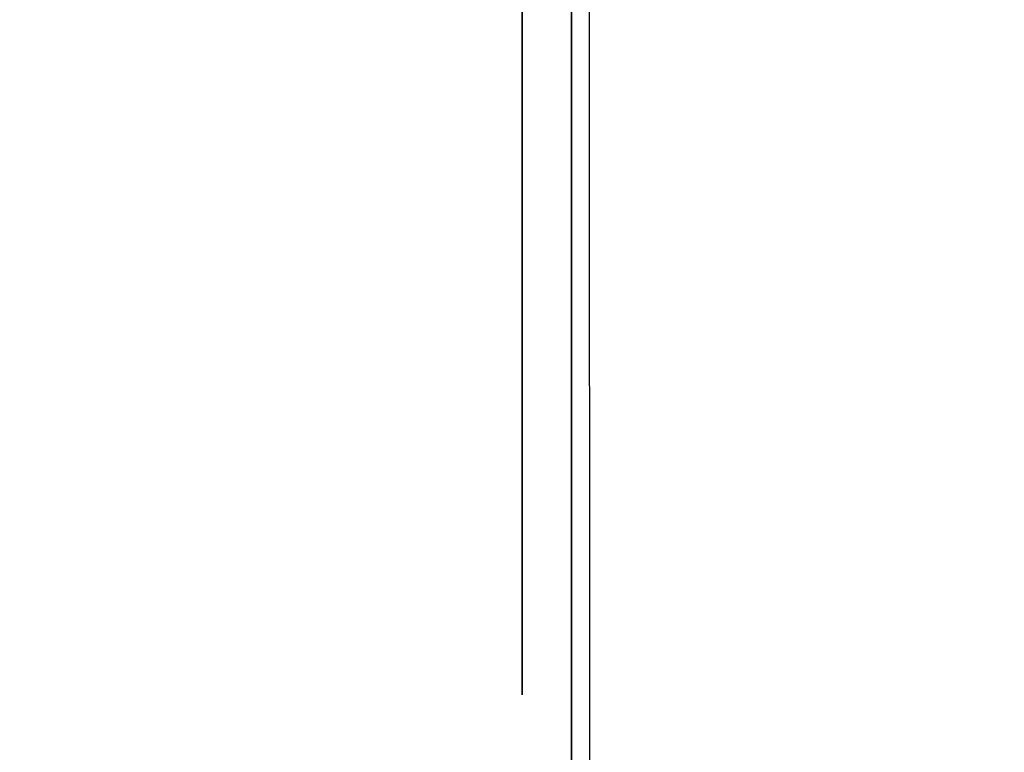
# Model space of a CAD drawing. Units: inches. Extents: x -0.2 to 27, y -30 to 0.
# Drawn here: x 8.6 to 8.8, y -24.3 to -24.1 of the extents above; entities that cross this region are included whole.
import ezdxf

# ---------------------------------------------------------------- set-up
doc = ezdxf.new("R2010")
doc.units = ezdxf.units.IN
doc.header["$MEASUREMENT"] = 0
for name, color, linetype in [('A-FURN-3-STORAGE-LOWER-WOOD-DIVIDERPANEL-SURFACE-VERTICAL', 255, 'Continuous'), ('A-FURN-3-STORAGE-LOWER-WOOD-SHELF-ABS-WRAP', 250, 'Continuous'), ('A-FURN-3-STORAGE-LOWER-WOOD-SHELF-CORE-EDGE-HORIZONTAL', 255, 'Continuous'), ('A-FURN-3-STORAGE-LOWER-WOOD-SHELF-CORE-SURFACE-HORIZONTAL', 255, 'Continuous'), ('A-FURN-3-STORAGE-LOWER-WOOD-SIDEPANEL-HOLE', 250, 'Continuous'), ('A-FURN-3-STORAGE-LOWER-WOOD-TOP-SURFACE-HORIZONTAL', 255, 'Continuous')]:
    doc.layers.add(name, color=color, linetype=linetype)

msp = doc.modelspace()

# ---------------------------------------------------------------- linework, layer by layer
at = {"layer": 'A-FURN-3-STORAGE-LOWER-WOOD-DIVIDERPANEL-SURFACE-VERTICAL'}
msp.add_3dface([(8.75, -0.875, 83.25), (8.75, -0.875, 4.4531), (8.75426, -28.0949, 4.4531), (8.75, -28.06255, 83.25)], dxfattribs=at)
at = {"layer": 'A-FURN-3-STORAGE-LOWER-WOOD-SHELF-ABS-WRAP'}
for points in [[(26.25, -0.875, 4.37497), (26.25, -28.18664, 4.37497), (0.75, -28.18664, 4.37497), (0.75, -0.875, 4.37497)], [(0.75, -0.875, 4.4531), (0.75, -28.18649, 4.4531), (26.25, -28.18649, 4.4531), (26.25, -0.875, 4.4531)], [(8.75, -0.875, 51.67177), (8.75, -27.60744, 51.67177), (0.75, -27.60744, 51.67177), (0.75, -0.875, 51.67177)], [(0.75, -0.875, 51.7499), (0.75, -27.60729, 51.7499), (8.75, -27.60729, 51.7499), (8.75, -0.875, 51.7499)], [(8.75, -0.875, 67.61677), (8.75, -27.60744, 67.61677), (0.75, -27.60744, 67.61677), (0.75, -0.875, 67.61677)], [(0.75, -0.875, 67.6949), (0.75, -27.60729, 67.6949), (8.75, -27.60729, 67.6949), (8.75, -0.875, 67.6949)]]:
    msp.add_3dface(points, dxfattribs=at)
at = {"layer": 'A-FURN-3-STORAGE-LOWER-WOOD-SHELF-ABS-WRAP', "invisible_edges": 1}
for points in [[(8.75, -27.60729, 51.7499), (8.75, -27.60744, 51.67177), (8.75, -0.875, 51.67177), (8.75, -0.875, 51.7499)], [(8.75, -27.60729, 67.6949), (8.75, -27.60744, 67.61677), (8.75, -0.875, 67.61677), (8.75, -0.875, 67.6949)]]:
    msp.add_3dface(points, dxfattribs=at)
at = {"layer": 'A-FURN-3-STORAGE-LOWER-WOOD-SHELF-CORE-EDGE-HORIZONTAL', "invisible_edges": 1}
for points in [[(8.75, -27.60744, 51.67177), (8.75, -27.8583, 50.92177), (8.75, -0.875, 50.92177), (8.75, -0.875, 51.67177)], [(8.75, -27.60744, 67.61677), (8.75, -27.8583, 66.86677), (8.75, -0.875, 66.86677), (8.75, -0.875, 67.61677)]]:
    msp.add_3dface(points, dxfattribs=at)
at = {"layer": 'A-FURN-3-STORAGE-LOWER-WOOD-SHELF-CORE-SURFACE-HORIZONTAL'}
for points in [[(26.25, -0.875, 3.62497), (26.25, -28.4375, 3.62497), (0.75, -28.4375, 3.62497), (0.75, -0.875, 3.62497)], [(8.75, -0.875, 50.92177), (8.75, -27.8583, 50.92177), (0.75, -27.8583, 50.92177), (0.75, -0.875, 50.92177)], [(8.75, -0.875, 66.86677), (8.75, -27.8583, 66.86677), (0.75, -27.8583, 66.86677), (0.75, -0.875, 66.86677)]]:
    msp.add_3dface(points, dxfattribs=at)
at = {"layer": 'A-FURN-3-STORAGE-LOWER-WOOD-SIDEPANEL-HOLE'}
for points, invisible_edges in [([(8.74005, -24.09265, 12.96902), (8.74005, -24.125, 12.96476), (8.74005, -24.125, 13.21476), (8.74005, -24.09265, 13.2105)], 10), ([(8.74005, -24.09265, 14.22886), (8.74005, -24.125, 14.2246), (8.74005, -24.125, 14.4746), (8.74005, -24.09265, 14.47034)], 10), ([(8.74005, -24.09265, 15.4887), (8.74005, -24.125, 15.48444), (8.74005, -24.125, 15.73444), (8.74005, -24.09265, 15.73018)], 10), ([(8.74005, -24.09265, 16.74855), (8.74005, -24.125, 16.74429), (8.74005, -24.125, 16.99429), (8.74005, -24.09265, 16.99003)], 10), ([(8.74005, -24.09265, 18.00839), (8.74005, -24.125, 18.00413), (8.74005, -24.125, 18.25413), (8.74005, -24.09265, 18.24987)], 10), ([(8.74005, -24.09265, 19.26823), (8.74005, -24.125, 19.26397), (8.74005, -24.125, 19.51397), (8.74005, -24.09265, 19.50971)], 10), ([(8.74005, -24.09265, 20.52807), (8.74005, -24.125, 20.52381), (8.74005, -24.125, 20.77381), (8.74005, -24.09265, 20.76955)], 10), ([(8.74005, -24.09265, 21.78792), (8.74005, -24.125, 21.78366), (8.74005, -24.125, 22.03366), (8.74005, -24.09265, 22.0294)], 10), ([(8.74005, -24.09265, 23.04776), (8.74005, -24.125, 23.0435), (8.74005, -24.125, 23.2935), (8.74005, -24.09265, 23.28924)], 10), ([(8.74005, -24.09265, 24.3076), (8.74005, -24.125, 24.30334), (8.74005, -24.125, 24.55334), (8.74005, -24.09265, 24.54908)], 10), ([(8.74005, -24.09265, 25.56744), (8.74005, -24.125, 25.56318), (8.74005, -24.125, 25.81318), (8.74005, -24.09265, 25.80892)], 10), ([(8.74005, -24.09265, 28.91402), (8.74005, -24.125, 28.90976), (8.74005, -24.125, 29.15976), (8.74005, -24.09265, 29.1555)], 10), ([(8.74005, -24.09265, 31.4337), (8.74005, -24.125, 31.42944), (8.74005, -24.125, 31.67944), (8.74005, -24.09265, 31.67518)], 10), ([(8.74005, -24.09265, 32.69355), (8.74005, -24.125, 32.68929), (8.74005, -24.125, 32.93929), (8.74005, -24.09265, 32.93503)], 10), ([(8.74005, -24.09265, 33.95339), (8.74005, -24.125, 33.94913), (8.74005, -24.125, 34.19913), (8.74005, -24.09265, 34.19487)], 10), ([(8.74005, -24.09265, 35.21323), (8.74005, -24.125, 35.20897), (8.74005, -24.125, 35.45897), (8.74005, -24.09265, 35.45471)], 10), ([(8.74005, -24.09265, 36.47307), (8.74005, -24.125, 36.46881), (8.74005, -24.125, 36.71881), (8.74005, -24.09265, 36.71455)], 10), ([(8.74005, -24.09265, 37.73292), (8.74005, -24.125, 37.72866), (8.74005, -24.125, 37.97866), (8.74005, -24.09265, 37.9744)], 10), ([(8.74005, -24.09265, 38.99276), (8.74005, -24.125, 38.9885), (8.74005, -24.125, 39.2385), (8.74005, -24.09265, 39.23424)], 10), ([(8.74005, -24.09265, 40.2526), (8.74005, -24.125, 40.24834), (8.74005, -24.125, 40.49834), (8.74005, -24.09265, 40.49408)], 10), ([(8.74005, -24.09265, 41.51244), (8.74005, -24.125, 41.50818), (8.74005, -24.125, 41.75818), (8.74005, -24.09265, 41.75392)], 10), ([(8.74005, -24.09265, 44.85902), (8.74005, -24.125, 44.85476), (8.74005, -24.125, 45.10476), (8.74005, -24.09265, 45.1005)], 10), ([(8.74005, -24.09265, 46.11886), (8.74005, -24.125, 46.1146), (8.74005, -24.125, 46.3646), (8.74005, -24.09265, 46.36034)], 10), ([(8.74005, -24.09265, 47.3787), (8.74005, -24.125, 47.37444), (8.74005, -24.125, 47.62444), (8.74005, -24.09265, 47.62018)], 10), ([(8.74005, -24.09265, 48.63855), (8.74005, -24.125, 48.63429), (8.74005, -24.125, 48.88429), (8.74005, -24.09265, 48.88003)], 10), ([(8.74005, -24.09265, 49.89839), (8.74005, -24.125, 49.89413), (8.74005, -24.125, 50.14413), (8.74005, -24.09265, 50.13987)], 10), ([(8.74005, -24.09265, 51.15823), (8.74005, -24.125, 51.15397), (8.74005, -24.125, 51.40397), (8.74005, -24.09265, 51.39971)], 10), ([(8.74005, -24.09265, 52.41807), (8.74005, -24.125, 52.41381), (8.74005, -24.125, 52.66381), (8.74005, -24.09265, 52.65955)], 10), ([(8.74005, -24.09265, 53.67792), (8.74005, -24.125, 53.67366), (8.74005, -24.125, 53.92366), (8.74005, -24.09265, 53.9194)], 10), ([(8.74005, -24.09265, 54.93776), (8.74005, -24.125, 54.9335), (8.74005, -24.125, 55.1835), (8.74005, -24.09265, 55.17924)], 10), ([(8.74005, -24.09265, 57.45744), (8.74005, -24.125, 57.45318), (8.74005, -24.125, 57.70318), (8.74005, -24.09265, 57.69892)], 10), ([(8.74005, -24.09265, 60.80402), (8.74005, -24.125, 60.79976), (8.74005, -24.125, 61.04976), (8.74005, -24.09265, 61.0455)], 10), ([(8.74005, -24.09265, 62.06386), (8.74005, -24.125, 62.0596), (8.74005, -24.125, 62.3096), (8.74005, -24.09265, 62.30534)], 10), ([(8.74005, -24.09265, 63.3237), (8.74005, -24.125, 63.31944), (8.74005, -24.125, 63.56944), (8.74005, -24.09265, 63.56518)], 10), ([(8.74005, -24.09265, 64.58355), (8.74005, -24.125, 64.57929), (8.74005, -24.125, 64.82929), (8.74005, -24.09265, 64.82503)], 10), ([(8.74005, -24.09265, 65.84339), (8.74005, -24.125, 65.83913), (8.74005, -24.125, 66.08913), (8.74005, -24.09265, 66.08487)], 10), ([(8.74005, -24.09265, 67.10323), (8.74005, -24.125, 67.09897), (8.74005, -24.125, 67.34897), (8.74005, -24.09265, 67.34471)], 10), ([(8.74005, -24.09265, 68.36307), (8.74005, -24.125, 68.35881), (8.74005, -24.125, 68.60881), (8.74005, -24.09265, 68.60455)], 10), ([(8.74005, -24.09265, 69.62292), (8.74005, -24.125, 69.61866), (8.74005, -24.125, 69.86866), (8.74005, -24.09265, 69.8644)], 10), ([(8.74005, -24.09265, 70.88276), (8.74005, -24.125, 70.8785), (8.74005, -24.125, 71.1285), (8.74005, -24.09265, 71.12424)], 10), ([(8.74005, -24.09265, 72.1426), (8.74005, -24.125, 72.13834), (8.74005, -24.125, 72.38834), (8.74005, -24.09265, 72.38408)], 10), ([(8.74005, -24.09265, 73.40244), (8.74005, -24.125, 73.39818), (8.74005, -24.125, 73.64818), (8.74005, -24.09265, 73.64392)], 10), ([(8.74005, -24.09265, 43.01244), (8.74005, -24.125, 43.00818), (8.74005, -24.125, 43.25818), (8.74005, -24.09265, 43.25392)], 10), ([(8.74005, -24.125, 12.96476), (8.74005, -24.15735, 12.96902), (8.74005, -24.15735, 13.2105), (8.74005, -24.125, 13.21476)], 10), ([(8.74005, -24.125, 14.2246), (8.74005, -24.15735, 14.22886), (8.74005, -24.15735, 14.47034), (8.74005, -24.125, 14.4746)], 10), ([(8.74005, -24.125, 15.48444), (8.74005, -24.15735, 15.4887), (8.74005, -24.15735, 15.73018), (8.74005, -24.125, 15.73444)], 10), ([(8.74005, -24.125, 16.74429), (8.74005, -24.15735, 16.74855), (8.74005, -24.15735, 16.99003), (8.74005, -24.125, 16.99429)], 10), ([(8.74005, -24.125, 18.00413), (8.74005, -24.15735, 18.00839), (8.74005, -24.15735, 18.24987), (8.74005, -24.125, 18.25413)], 10), ([(8.74005, -24.125, 19.26397), (8.74005, -24.15735, 19.26823), (8.74005, -24.15735, 19.50971), (8.74005, -24.125, 19.51397)], 10), ([(8.74005, -24.125, 20.52381), (8.74005, -24.15735, 20.52807), (8.74005, -24.15735, 20.76955), (8.74005, -24.125, 20.77381)], 10), ([(8.74005, -24.125, 21.78366), (8.74005, -24.15735, 21.78792), (8.74005, -24.15735, 22.0294), (8.74005, -24.125, 22.03366)], 10), ([(8.74005, -24.125, 23.0435), (8.74005, -24.15735, 23.04776), (8.74005, -24.15735, 23.28924), (8.74005, -24.125, 23.2935)], 10), ([(8.74005, -24.125, 24.30334), (8.74005, -24.15735, 24.3076), (8.74005, -24.15735, 24.54908), (8.74005, -24.125, 24.55334)], 10), ([(8.74005, -24.125, 25.56318), (8.74005, -24.15735, 25.56744), (8.74005, -24.15735, 25.80892), (8.74005, -24.125, 25.81318)], 10), ([(8.74005, -24.125, 28.90976), (8.74005, -24.15735, 28.91402), (8.74005, -24.15735, 29.1555), (8.74005, -24.125, 29.15976)], 10), ([(8.74005, -24.125, 31.42944), (8.74005, -24.15735, 31.4337), (8.74005, -24.15735, 31.67518), (8.74005, -24.125, 31.67944)], 10), ([(8.74005, -24.125, 32.68929), (8.74005, -24.15735, 32.69355), (8.74005, -24.15735, 32.93503), (8.74005, -24.125, 32.93929)], 10), ([(8.74005, -24.125, 33.94913), (8.74005, -24.15735, 33.95339), (8.74005, -24.15735, 34.19487), (8.74005, -24.125, 34.19913)], 10), ([(8.74005, -24.125, 35.20897), (8.74005, -24.15735, 35.21323), (8.74005, -24.15735, 35.45471), (8.74005, -24.125, 35.45897)], 10), ([(8.74005, -24.125, 36.46881), (8.74005, -24.15735, 36.47307), (8.74005, -24.15735, 36.71455), (8.74005, -24.125, 36.71881)], 10), ([(8.74005, -24.125, 37.72866), (8.74005, -24.15735, 37.73292), (8.74005, -24.15735, 37.9744), (8.74005, -24.125, 37.97866)], 10), ([(8.74005, -24.125, 38.9885), (8.74005, -24.15735, 38.99276), (8.74005, -24.15735, 39.23424), (8.74005, -24.125, 39.2385)], 10), ([(8.74005, -24.125, 40.24834), (8.74005, -24.15735, 40.2526), (8.74005, -24.15735, 40.49408), (8.74005, -24.125, 40.49834)], 10), ([(8.74005, -24.125, 41.50818), (8.74005, -24.15735, 41.51244), (8.74005, -24.15735, 41.75392), (8.74005, -24.125, 41.75818)], 10), ([(8.74005, -24.125, 44.85476), (8.74005, -24.15735, 44.85902), (8.74005, -24.15735, 45.1005), (8.74005, -24.125, 45.10476)], 10), ([(8.74005, -24.125, 46.1146), (8.74005, -24.15735, 46.11886), (8.74005, -24.15735, 46.36034), (8.74005, -24.125, 46.3646)], 10), ([(8.74005, -24.125, 47.37444), (8.74005, -24.15735, 47.3787), (8.74005, -24.15735, 47.62018), (8.74005, -24.125, 47.62444)], 10), ([(8.74005, -24.125, 48.63429), (8.74005, -24.15735, 48.63855), (8.74005, -24.15735, 48.88003), (8.74005, -24.125, 48.88429)], 10), ([(8.74005, -24.125, 49.89413), (8.74005, -24.15735, 49.89839), (8.74005, -24.15735, 50.13987), (8.74005, -24.125, 50.14413)], 10), ([(8.74005, -24.125, 51.15397), (8.74005, -24.15735, 51.15823), (8.74005, -24.15735, 51.39971), (8.74005, -24.125, 51.40397)], 10), ([(8.74005, -24.125, 52.41381), (8.74005, -24.15735, 52.41807), (8.74005, -24.15735, 52.65955), (8.74005, -24.125, 52.66381)], 10), ([(8.74005, -24.125, 53.67366), (8.74005, -24.15735, 53.67792), (8.74005, -24.15735, 53.9194), (8.74005, -24.125, 53.92366)], 10), ([(8.74005, -24.125, 54.9335), (8.74005, -24.15735, 54.93776), (8.74005, -24.15735, 55.17924), (8.74005, -24.125, 55.1835)], 10), ([(8.74005, -24.125, 57.45318), (8.74005, -24.15735, 57.45744), (8.74005, -24.15735, 57.69892), (8.74005, -24.125, 57.70318)], 10), ([(8.74005, -24.125, 60.79976), (8.74005, -24.15735, 60.80402), (8.74005, -24.15735, 61.0455), (8.74005, -24.125, 61.04976)], 10), ([(8.74005, -24.125, 62.0596), (8.74005, -24.15735, 62.06386), (8.74005, -24.15735, 62.30534), (8.74005, -24.125, 62.3096)], 10), ([(8.74005, -24.125, 63.31944), (8.74005, -24.15735, 63.3237), (8.74005, -24.15735, 63.56518), (8.74005, -24.125, 63.56944)], 10), ([(8.74005, -24.125, 64.57929), (8.74005, -24.15735, 64.58355), (8.74005, -24.15735, 64.82503), (8.74005, -24.125, 64.82929)], 10), ([(8.74005, -24.125, 65.83913), (8.74005, -24.15735, 65.84339), (8.74005, -24.15735, 66.08487), (8.74005, -24.125, 66.08913)], 10), ([(8.74005, -24.125, 67.09897), (8.74005, -24.15735, 67.10323), (8.74005, -24.15735, 67.34471), (8.74005, -24.125, 67.34897)], 10), ([(8.74005, -24.125, 68.35881), (8.74005, -24.15735, 68.36307), (8.74005, -24.15735, 68.60455), (8.74005, -24.125, 68.60881)], 10), ([(8.74005, -24.125, 69.61866), (8.74005, -24.15735, 69.62292), (8.74005, -24.15735, 69.8644), (8.74005, -24.125, 69.86866)], 10), ([(8.74005, -24.125, 70.8785), (8.74005, -24.15735, 70.88276), (8.74005, -24.15735, 71.12424), (8.74005, -24.125, 71.1285)], 10), ([(8.74005, -24.125, 72.13834), (8.74005, -24.15735, 72.1426), (8.74005, -24.15735, 72.38408), (8.74005, -24.125, 72.38834)], 10), ([(8.74005, -24.125, 73.39818), (8.74005, -24.15735, 73.40244), (8.74005, -24.15735, 73.64392), (8.74005, -24.125, 73.64818)], 10), ([(8.74005, -24.125, 43.00818), (8.74005, -24.15735, 43.01244), (8.74005, -24.15735, 43.25392), (8.74005, -24.125, 43.25818)], 10), ([(8.74005, -24.15735, 12.96902), (8.74005, -24.1875, 12.98151), (8.74005, -24.1875, 13.19801), (8.74005, -24.15735, 13.2105)], 10), ([(8.74005, -24.15735, 14.22886), (8.74005, -24.1875, 14.24135), (8.74005, -24.1875, 14.45785), (8.74005, -24.15735, 14.47034)], 10), ([(8.74005, -24.15735, 15.4887), (8.74005, -24.1875, 15.50119), (8.74005, -24.1875, 15.7177), (8.74005, -24.15735, 15.73018)], 10), ([(8.74005, -24.15735, 16.74855), (8.74005, -24.1875, 16.76103), (8.74005, -24.1875, 16.97754), (8.74005, -24.15735, 16.99003)], 10), ([(8.74005, -24.15735, 18.00839), (8.74005, -24.1875, 18.02088), (8.74005, -24.1875, 18.23738), (8.74005, -24.15735, 18.24987)], 10), ([(8.74005, -24.15735, 19.26823), (8.74005, -24.1875, 19.28072), (8.74005, -24.1875, 19.49722), (8.74005, -24.15735, 19.50971)], 10), ([(8.74005, -24.15735, 20.52807), (8.74005, -24.1875, 20.54056), (8.74005, -24.1875, 20.75707), (8.74005, -24.15735, 20.76955)], 10), ([(8.74005, -24.15735, 21.78792), (8.74005, -24.1875, 21.8004), (8.74005, -24.1875, 22.01691), (8.74005, -24.15735, 22.0294)], 10), ([(8.74005, -24.15735, 23.04776), (8.74005, -24.1875, 23.06025), (8.74005, -24.1875, 23.27675), (8.74005, -24.15735, 23.28924)], 10), ([(8.74005, -24.15735, 24.3076), (8.74005, -24.1875, 24.32009), (8.74005, -24.1875, 24.53659), (8.74005, -24.15735, 24.54908)], 10), ([(8.74005, -24.15735, 25.56744), (8.74005, -24.1875, 25.57993), (8.74005, -24.1875, 25.79644), (8.74005, -24.15735, 25.80892)], 10), ([(8.74005, -24.15735, 28.91402), (8.74005, -24.1875, 28.92651), (8.74005, -24.1875, 29.14301), (8.74005, -24.15735, 29.1555)], 10), ([(8.74005, -24.15735, 31.4337), (8.74005, -24.1875, 31.44619), (8.74005, -24.1875, 31.6627), (8.74005, -24.15735, 31.67518)], 10), ([(8.74005, -24.15735, 32.69355), (8.74005, -24.1875, 32.70603), (8.74005, -24.1875, 32.92254), (8.74005, -24.15735, 32.93503)], 10), ([(8.74005, -24.15735, 33.95339), (8.74005, -24.1875, 33.96588), (8.74005, -24.1875, 34.18238), (8.74005, -24.15735, 34.19487)], 10), ([(8.74005, -24.15735, 35.21323), (8.74005, -24.1875, 35.22572), (8.74005, -24.1875, 35.44222), (8.74005, -24.15735, 35.45471)], 10), ([(8.74005, -24.15735, 36.47307), (8.74005, -24.1875, 36.48556), (8.74005, -24.1875, 36.70207), (8.74005, -24.15735, 36.71455)], 10), ([(8.74005, -24.15735, 37.73292), (8.74005, -24.1875, 37.7454), (8.74005, -24.1875, 37.96191), (8.74005, -24.15735, 37.9744)], 10), ([(8.74005, -24.15735, 38.99276), (8.74005, -24.1875, 39.00525), (8.74005, -24.1875, 39.22175), (8.74005, -24.15735, 39.23424)], 10), ([(8.74005, -24.15735, 40.2526), (8.74005, -24.1875, 40.26509), (8.74005, -24.1875, 40.48159), (8.74005, -24.15735, 40.49408)], 10), ([(8.74005, -24.15735, 41.51244), (8.74005, -24.1875, 41.52493), (8.74005, -24.1875, 41.74144), (8.74005, -24.15735, 41.75392)], 10), ([(8.74005, -24.15735, 44.85902), (8.74005, -24.1875, 44.87151), (8.74005, -24.1875, 45.08801), (8.74005, -24.15735, 45.1005)], 10), ([(8.74005, -24.15735, 46.11886), (8.74005, -24.1875, 46.13135), (8.74005, -24.1875, 46.34785), (8.74005, -24.15735, 46.36034)], 10), ([(8.74005, -24.15735, 47.3787), (8.74005, -24.1875, 47.39119), (8.74005, -24.1875, 47.6077), (8.74005, -24.15735, 47.62018)], 10), ([(8.74005, -24.15735, 48.63855), (8.74005, -24.1875, 48.65103), (8.74005, -24.1875, 48.86754), (8.74005, -24.15735, 48.88003)], 10), ([(8.74005, -24.15735, 49.89839), (8.74005, -24.1875, 49.91088), (8.74005, -24.1875, 50.12738), (8.74005, -24.15735, 50.13987)], 10), ([(8.74005, -24.15735, 51.15823), (8.74005, -24.1875, 51.17072), (8.74005, -24.1875, 51.38722), (8.74005, -24.15735, 51.39971)], 10), ([(8.74005, -24.15735, 52.41807), (8.74005, -24.1875, 52.43056), (8.74005, -24.1875, 52.64707), (8.74005, -24.15735, 52.65955)], 10), ([(8.74005, -24.15735, 53.67792), (8.74005, -24.1875, 53.6904), (8.74005, -24.1875, 53.90691), (8.74005, -24.15735, 53.9194)], 10), ([(8.74005, -24.15735, 54.93776), (8.74005, -24.1875, 54.95025), (8.74005, -24.1875, 55.16675), (8.74005, -24.15735, 55.17924)], 10), ([(8.74005, -24.15735, 57.45744), (8.74005, -24.1875, 57.46993), (8.74005, -24.1875, 57.68644), (8.74005, -24.15735, 57.69892)], 10), ([(8.74005, -24.15735, 60.80402), (8.74005, -24.1875, 60.81651), (8.74005, -24.1875, 61.03301), (8.74005, -24.15735, 61.0455)], 10), ([(8.74005, -24.15735, 62.06386), (8.74005, -24.1875, 62.07635), (8.74005, -24.1875, 62.29285), (8.74005, -24.15735, 62.30534)], 10), ([(8.74005, -24.15735, 63.3237), (8.74005, -24.1875, 63.33619), (8.74005, -24.1875, 63.5527), (8.74005, -24.15735, 63.56518)], 10), ([(8.74005, -24.15735, 64.58355), (8.74005, -24.1875, 64.59603), (8.74005, -24.1875, 64.81254), (8.74005, -24.15735, 64.82503)], 10), ([(8.74005, -24.15735, 65.84339), (8.74005, -24.1875, 65.85588), (8.74005, -24.1875, 66.07238), (8.74005, -24.15735, 66.08487)], 10), ([(8.74005, -24.15735, 67.10323), (8.74005, -24.1875, 67.11572), (8.74005, -24.1875, 67.33222), (8.74005, -24.15735, 67.34471)], 10), ([(8.74005, -24.15735, 68.36307), (8.74005, -24.1875, 68.37556), (8.74005, -24.1875, 68.59207), (8.74005, -24.15735, 68.60455)], 10), ([(8.74005, -24.15735, 69.62292), (8.74005, -24.1875, 69.6354), (8.74005, -24.1875, 69.85191), (8.74005, -24.15735, 69.8644)], 10), ([(8.74005, -24.15735, 70.88276), (8.74005, -24.1875, 70.89525), (8.74005, -24.1875, 71.11175), (8.74005, -24.15735, 71.12424)], 10), ([(8.74005, -24.15735, 72.1426), (8.74005, -24.1875, 72.15509), (8.74005, -24.1875, 72.37159), (8.74005, -24.15735, 72.38408)], 10), ([(8.74005, -24.15735, 73.40244), (8.74005, -24.1875, 73.41493), (8.74005, -24.1875, 73.63144), (8.74005, -24.15735, 73.64392)], 10), ([(8.74005, -24.15735, 43.01244), (8.74005, -24.1875, 43.02493), (8.74005, -24.1875, 43.24144), (8.74005, -24.15735, 43.25392)], 10), ([(8.74005, -24.1875, 12.98151), (8.74005, -24.21339, 13.00137), (8.74005, -24.21339, 13.17815), (8.74005, -24.1875, 13.19801)], 10), ([(8.74005, -24.1875, 14.24135), (8.74005, -24.21339, 14.26121), (8.74005, -24.21339, 14.43799), (8.74005, -24.1875, 14.45785)], 10), ([(8.74005, -24.1875, 15.50119), (8.74005, -24.21339, 15.52106), (8.74005, -24.21339, 15.69783), (8.74005, -24.1875, 15.7177)], 10), ([(8.74005, -24.1875, 16.76103), (8.74005, -24.21339, 16.7809), (8.74005, -24.21339, 16.95767), (8.74005, -24.1875, 16.97754)], 10), ([(8.74005, -24.1875, 18.02088), (8.74005, -24.21339, 18.04074), (8.74005, -24.21339, 18.21752), (8.74005, -24.1875, 18.23738)], 10), ([(8.74005, -24.1875, 19.28072), (8.74005, -24.21339, 19.30058), (8.74005, -24.21339, 19.47736), (8.74005, -24.1875, 19.49722)], 10), ([(8.74005, -24.1875, 20.54056), (8.74005, -24.21339, 20.56043), (8.74005, -24.21339, 20.7372), (8.74005, -24.1875, 20.75707)], 10), ([(8.74005, -24.1875, 21.8004), (8.74005, -24.21339, 21.82027), (8.74005, -24.21339, 21.99704), (8.74005, -24.1875, 22.01691)], 10), ([(8.74005, -24.1875, 23.06025), (8.74005, -24.21339, 23.08011), (8.74005, -24.21339, 23.25689), (8.74005, -24.1875, 23.27675)], 10), ([(8.74005, -24.1875, 24.32009), (8.74005, -24.21339, 24.33995), (8.74005, -24.21339, 24.51673), (8.74005, -24.1875, 24.53659)], 10), ([(8.74005, -24.1875, 25.57993), (8.74005, -24.21339, 25.5998), (8.74005, -24.21339, 25.77657), (8.74005, -24.1875, 25.79644)], 10), ([(8.74005, -24.1875, 28.92651), (8.74005, -24.21339, 28.94637), (8.74005, -24.21339, 29.12315), (8.74005, -24.1875, 29.14301)], 10), ([(8.74005, -24.1875, 31.44619), (8.74005, -24.21339, 31.46606), (8.74005, -24.21339, 31.64283), (8.74005, -24.1875, 31.6627)], 10), ([(8.74005, -24.1875, 32.70603), (8.74005, -24.21339, 32.7259), (8.74005, -24.21339, 32.90267), (8.74005, -24.1875, 32.92254)], 10), ([(8.74005, -24.1875, 33.96588), (8.74005, -24.21339, 33.98574), (8.74005, -24.21339, 34.16252), (8.74005, -24.1875, 34.18238)], 10), ([(8.74005, -24.1875, 35.22572), (8.74005, -24.21339, 35.24558), (8.74005, -24.21339, 35.42236), (8.74005, -24.1875, 35.44222)], 10), ([(8.74005, -24.1875, 36.48556), (8.74005, -24.21339, 36.50543), (8.74005, -24.21339, 36.6822), (8.74005, -24.1875, 36.70207)], 10), ([(8.74005, -24.1875, 37.7454), (8.74005, -24.21339, 37.76527), (8.74005, -24.21339, 37.94204), (8.74005, -24.1875, 37.96191)], 10), ([(8.74005, -24.1875, 39.00525), (8.74005, -24.21339, 39.02511), (8.74005, -24.21339, 39.20189), (8.74005, -24.1875, 39.22175)], 10), ([(8.74005, -24.1875, 40.26509), (8.74005, -24.21339, 40.28495), (8.74005, -24.21339, 40.46173), (8.74005, -24.1875, 40.48159)], 10), ([(8.74005, -24.1875, 41.52493), (8.74005, -24.21339, 41.5448), (8.74005, -24.21339, 41.72157), (8.74005, -24.1875, 41.74144)], 10), ([(8.74005, -24.1875, 44.87151), (8.74005, -24.21339, 44.89137), (8.74005, -24.21339, 45.06815), (8.74005, -24.1875, 45.08801)], 10), ([(8.74005, -24.1875, 46.13135), (8.74005, -24.21339, 46.15121), (8.74005, -24.21339, 46.32799), (8.74005, -24.1875, 46.34785)], 10), ([(8.74005, -24.1875, 47.39119), (8.74005, -24.21339, 47.41106), (8.74005, -24.21339, 47.58783), (8.74005, -24.1875, 47.6077)], 10), ([(8.74005, -24.1875, 48.65103), (8.74005, -24.21339, 48.6709), (8.74005, -24.21339, 48.84767), (8.74005, -24.1875, 48.86754)], 10), ([(8.74005, -24.1875, 49.91088), (8.74005, -24.21339, 49.93074), (8.74005, -24.21339, 50.10752), (8.74005, -24.1875, 50.12738)], 10), ([(8.74005, -24.1875, 51.17072), (8.74005, -24.21339, 51.19058), (8.74005, -24.21339, 51.36736), (8.74005, -24.1875, 51.38722)], 10), ([(8.74005, -24.1875, 52.43056), (8.74005, -24.21339, 52.45043), (8.74005, -24.21339, 52.6272), (8.74005, -24.1875, 52.64707)], 10), ([(8.74005, -24.1875, 53.6904), (8.74005, -24.21339, 53.71027), (8.74005, -24.21339, 53.88704), (8.74005, -24.1875, 53.90691)], 10), ([(8.74005, -24.1875, 54.95025), (8.74005, -24.21339, 54.97011), (8.74005, -24.21339, 55.14689), (8.74005, -24.1875, 55.16675)], 10), ([(8.74005, -24.1875, 57.46993), (8.74005, -24.21339, 57.4898), (8.74005, -24.21339, 57.66657), (8.74005, -24.1875, 57.68644)], 10), ([(8.74005, -24.1875, 60.81651), (8.74005, -24.21339, 60.83637), (8.74005, -24.21339, 61.01315), (8.74005, -24.1875, 61.03301)], 10), ([(8.74005, -24.1875, 62.07635), (8.74005, -24.21339, 62.09621), (8.74005, -24.21339, 62.27299), (8.74005, -24.1875, 62.29285)], 10), ([(8.74005, -24.1875, 63.33619), (8.74005, -24.21339, 63.35606), (8.74005, -24.21339, 63.53283), (8.74005, -24.1875, 63.5527)], 10), ([(8.74005, -24.1875, 64.59603), (8.74005, -24.21339, 64.6159), (8.74005, -24.21339, 64.79267), (8.74005, -24.1875, 64.81254)], 10), ([(8.74005, -24.1875, 65.85588), (8.74005, -24.21339, 65.87574), (8.74005, -24.21339, 66.05252), (8.74005, -24.1875, 66.07238)], 10), ([(8.74005, -24.1875, 67.11572), (8.74005, -24.21339, 67.13558), (8.74005, -24.21339, 67.31236), (8.74005, -24.1875, 67.33222)], 10), ([(8.74005, -24.1875, 68.37556), (8.74005, -24.21339, 68.39543), (8.74005, -24.21339, 68.5722), (8.74005, -24.1875, 68.59207)], 10), ([(8.74005, -24.1875, 69.6354), (8.74005, -24.21339, 69.65527), (8.74005, -24.21339, 69.83204), (8.74005, -24.1875, 69.85191)], 10), ([(8.74005, -24.1875, 70.89525), (8.74005, -24.21339, 70.91511), (8.74005, -24.21339, 71.09189), (8.74005, -24.1875, 71.11175)], 10), ([(8.74005, -24.1875, 72.15509), (8.74005, -24.21339, 72.17495), (8.74005, -24.21339, 72.35173), (8.74005, -24.1875, 72.37159)], 10), ([(8.74005, -24.1875, 73.41493), (8.74005, -24.21339, 73.4348), (8.74005, -24.21339, 73.61157), (8.74005, -24.1875, 73.63144)], 10), ([(8.74005, -24.1875, 43.02493), (8.74005, -24.21339, 43.0448), (8.74005, -24.21339, 43.22157), (8.74005, -24.1875, 43.24144)], 10), ([(8.74005, -24.21339, 13.00137), (8.74005, -24.23325, 13.02726), (8.74005, -24.23325, 13.15226), (8.74005, -24.21339, 13.17815)], 10), ([(8.74005, -24.21339, 14.26121), (8.74005, -24.23325, 14.2871), (8.74005, -24.23325, 14.4121), (8.74005, -24.21339, 14.43799)], 10), ([(8.74005, -24.21339, 15.52106), (8.74005, -24.23325, 15.54694), (8.74005, -24.23325, 15.67194), (8.74005, -24.21339, 15.69783)], 10), ([(8.74005, -24.21339, 16.7809), (8.74005, -24.23325, 16.80679), (8.74005, -24.23325, 16.93179), (8.74005, -24.21339, 16.95767)], 10), ([(8.74005, -24.21339, 18.04074), (8.74005, -24.23325, 18.06663), (8.74005, -24.23325, 18.19163), (8.74005, -24.21339, 18.21752)], 10), ([(8.74005, -24.21339, 19.30058), (8.74005, -24.23325, 19.32647), (8.74005, -24.23325, 19.45147), (8.74005, -24.21339, 19.47736)], 10), ([(8.74005, -24.21339, 20.56043), (8.74005, -24.23325, 20.58631), (8.74005, -24.23325, 20.71131), (8.74005, -24.21339, 20.7372)], 10), ([(8.74005, -24.21339, 21.82027), (8.74005, -24.23325, 21.84616), (8.74005, -24.23325, 21.97116), (8.74005, -24.21339, 21.99704)], 10), ([(8.74005, -24.21339, 23.08011), (8.74005, -24.23325, 23.106), (8.74005, -24.23325, 23.231), (8.74005, -24.21339, 23.25689)], 10), ([(8.74005, -24.21339, 24.33995), (8.74005, -24.23325, 24.36584), (8.74005, -24.23325, 24.49084), (8.74005, -24.21339, 24.51673)], 10), ([(8.74005, -24.21339, 25.5998), (8.74005, -24.23325, 25.62568), (8.74005, -24.23325, 25.75068), (8.74005, -24.21339, 25.77657)], 10), ([(8.74005, -24.21339, 28.94637), (8.74005, -24.23325, 28.97226), (8.74005, -24.23325, 29.09726), (8.74005, -24.21339, 29.12315)], 10), ([(8.74005, -24.21339, 31.46606), (8.74005, -24.23325, 31.49194), (8.74005, -24.23325, 31.61694), (8.74005, -24.21339, 31.64283)], 10), ([(8.74005, -24.21339, 32.7259), (8.74005, -24.23325, 32.75179), (8.74005, -24.23325, 32.87679), (8.74005, -24.21339, 32.90267)], 10), ([(8.74005, -24.21339, 33.98574), (8.74005, -24.23325, 34.01163), (8.74005, -24.23325, 34.13663), (8.74005, -24.21339, 34.16252)], 10), ([(8.74005, -24.21339, 35.24558), (8.74005, -24.23325, 35.27147), (8.74005, -24.23325, 35.39647), (8.74005, -24.21339, 35.42236)], 10), ([(8.74005, -24.21339, 36.50543), (8.74005, -24.23325, 36.53131), (8.74005, -24.23325, 36.65631), (8.74005, -24.21339, 36.6822)], 10), ([(8.74005, -24.21339, 37.76527), (8.74005, -24.23325, 37.79116), (8.74005, -24.23325, 37.91616), (8.74005, -24.21339, 37.94204)], 10), ([(8.74005, -24.21339, 39.02511), (8.74005, -24.23325, 39.051), (8.74005, -24.23325, 39.176), (8.74005, -24.21339, 39.20189)], 10), ([(8.74005, -24.21339, 40.28495), (8.74005, -24.23325, 40.31084), (8.74005, -24.23325, 40.43584), (8.74005, -24.21339, 40.46173)], 10), ([(8.74005, -24.21339, 41.5448), (8.74005, -24.23325, 41.57068), (8.74005, -24.23325, 41.69568), (8.74005, -24.21339, 41.72157)], 10), ([(8.74005, -24.21339, 44.89137), (8.74005, -24.23325, 44.91726), (8.74005, -24.23325, 45.04226), (8.74005, -24.21339, 45.06815)], 10), ([(8.74005, -24.21339, 46.15121), (8.74005, -24.23325, 46.1771), (8.74005, -24.23325, 46.3021), (8.74005, -24.21339, 46.32799)], 10), ([(8.74005, -24.21339, 47.41106), (8.74005, -24.23325, 47.43694), (8.74005, -24.23325, 47.56194), (8.74005, -24.21339, 47.58783)], 10), ([(8.74005, -24.21339, 48.6709), (8.74005, -24.23325, 48.69679), (8.74005, -24.23325, 48.82179), (8.74005, -24.21339, 48.84767)], 10), ([(8.74005, -24.21339, 49.93074), (8.74005, -24.23325, 49.95663), (8.74005, -24.23325, 50.08163), (8.74005, -24.21339, 50.10752)], 10), ([(8.74005, -24.21339, 51.19058), (8.74005, -24.23325, 51.21647), (8.74005, -24.23325, 51.34147), (8.74005, -24.21339, 51.36736)], 10), ([(8.74005, -24.21339, 52.45043), (8.74005, -24.23325, 52.47631), (8.74005, -24.23325, 52.60131), (8.74005, -24.21339, 52.6272)], 10), ([(8.74005, -24.21339, 53.71027), (8.74005, -24.23325, 53.73616), (8.74005, -24.23325, 53.86116), (8.74005, -24.21339, 53.88704)], 10), ([(8.74005, -24.21339, 54.97011), (8.74005, -24.23325, 54.996), (8.74005, -24.23325, 55.121), (8.74005, -24.21339, 55.14689)], 10), ([(8.74005, -24.21339, 57.4898), (8.74005, -24.23325, 57.51568), (8.74005, -24.23325, 57.64068), (8.74005, -24.21339, 57.66657)], 10), ([(8.74005, -24.21339, 60.83637), (8.74005, -24.23325, 60.86226), (8.74005, -24.23325, 60.98726), (8.74005, -24.21339, 61.01315)], 10), ([(8.74005, -24.21339, 62.09621), (8.74005, -24.23325, 62.1221), (8.74005, -24.23325, 62.2471), (8.74005, -24.21339, 62.27299)], 10), ([(8.74005, -24.21339, 63.35606), (8.74005, -24.23325, 63.38194), (8.74005, -24.23325, 63.50694), (8.74005, -24.21339, 63.53283)], 10), ([(8.74005, -24.21339, 64.6159), (8.74005, -24.23325, 64.64179), (8.74005, -24.23325, 64.76679), (8.74005, -24.21339, 64.79267)], 10), ([(8.74005, -24.21339, 65.87574), (8.74005, -24.23325, 65.90163), (8.74005, -24.23325, 66.02663), (8.74005, -24.21339, 66.05252)], 10), ([(8.74005, -24.21339, 67.13558), (8.74005, -24.23325, 67.16147), (8.74005, -24.23325, 67.28647), (8.74005, -24.21339, 67.31236)], 10), ([(8.74005, -24.21339, 68.39543), (8.74005, -24.23325, 68.42131), (8.74005, -24.23325, 68.54631), (8.74005, -24.21339, 68.5722)], 10), ([(8.74005, -24.21339, 69.65527), (8.74005, -24.23325, 69.68116), (8.74005, -24.23325, 69.80616), (8.74005, -24.21339, 69.83204)], 10), ([(8.74005, -24.21339, 70.91511), (8.74005, -24.23325, 70.941), (8.74005, -24.23325, 71.066), (8.74005, -24.21339, 71.09189)], 10), ([(8.74005, -24.21339, 72.17495), (8.74005, -24.23325, 72.20084), (8.74005, -24.23325, 72.32584), (8.74005, -24.21339, 72.35173)], 10), ([(8.74005, -24.21339, 73.4348), (8.74005, -24.23325, 73.46068), (8.74005, -24.23325, 73.58568), (8.74005, -24.21339, 73.61157)], 10), ([(8.74005, -24.21339, 43.0448), (8.74005, -24.23325, 43.07068), (8.74005, -24.23325, 43.19568), (8.74005, -24.21339, 43.22157)], 10), ([(8.74005, -24.23325, 13.02726), (8.74005, -24.24574, 13.05741), (8.74005, -24.24574, 13.12211), (8.74005, -24.23325, 13.15226)], 10), ([(8.74005, -24.23325, 14.2871), (8.74005, -24.24574, 14.31725), (8.74005, -24.24574, 14.38195), (8.74005, -24.23325, 14.4121)], 10), ([(8.74005, -24.23325, 15.54694), (8.74005, -24.24574, 15.57709), (8.74005, -24.24574, 15.6418), (8.74005, -24.23325, 15.67194)], 10), ([(8.74005, -24.23325, 16.80679), (8.74005, -24.24574, 16.83693), (8.74005, -24.24574, 16.90164), (8.74005, -24.23325, 16.93179)], 10), ([(8.74005, -24.23325, 18.06663), (8.74005, -24.24574, 18.09678), (8.74005, -24.24574, 18.16148), (8.74005, -24.23325, 18.19163)], 10), ([(8.74005, -24.23325, 19.32647), (8.74005, -24.24574, 19.35662), (8.74005, -24.24574, 19.42132), (8.74005, -24.23325, 19.45147)], 10), ([(8.74005, -24.23325, 20.58631), (8.74005, -24.24574, 20.61646), (8.74005, -24.24574, 20.68117), (8.74005, -24.23325, 20.71131)], 10), ([(8.74005, -24.23325, 21.84616), (8.74005, -24.24574, 21.8763), (8.74005, -24.24574, 21.94101), (8.74005, -24.23325, 21.97116)], 10), ([(8.74005, -24.23325, 23.106), (8.74005, -24.24574, 23.13615), (8.74005, -24.24574, 23.20085), (8.74005, -24.23325, 23.231)], 10), ([(8.74005, -24.23325, 24.36584), (8.74005, -24.24574, 24.39599), (8.74005, -24.24574, 24.46069), (8.74005, -24.23325, 24.49084)], 10), ([(8.74005, -24.23325, 25.62568), (8.74005, -24.24574, 25.65583), (8.74005, -24.24574, 25.72054), (8.74005, -24.23325, 25.75068)], 10), ([(8.74005, -24.23325, 28.97226), (8.74005, -24.24574, 29.00241), (8.74005, -24.24574, 29.06711), (8.74005, -24.23325, 29.09726)], 10), ([(8.74005, -24.23325, 31.49194), (8.74005, -24.24574, 31.52209), (8.74005, -24.24574, 31.5868), (8.74005, -24.23325, 31.61694)], 10), ([(8.74005, -24.23325, 32.75179), (8.74005, -24.24574, 32.78193), (8.74005, -24.24574, 32.84664), (8.74005, -24.23325, 32.87679)], 10), ([(8.74005, -24.23325, 34.01163), (8.74005, -24.24574, 34.04178), (8.74005, -24.24574, 34.10648), (8.74005, -24.23325, 34.13663)], 10), ([(8.74005, -24.23325, 35.27147), (8.74005, -24.24574, 35.30162), (8.74005, -24.24574, 35.36632), (8.74005, -24.23325, 35.39647)], 10), ([(8.74005, -24.23325, 36.53131), (8.74005, -24.24574, 36.56146), (8.74005, -24.24574, 36.62617), (8.74005, -24.23325, 36.65631)], 10), ([(8.74005, -24.23325, 37.79116), (8.74005, -24.24574, 37.8213), (8.74005, -24.24574, 37.88601), (8.74005, -24.23325, 37.91616)], 10), ([(8.74005, -24.23325, 39.051), (8.74005, -24.24574, 39.08115), (8.74005, -24.24574, 39.14585), (8.74005, -24.23325, 39.176)], 10), ([(8.74005, -24.23325, 40.31084), (8.74005, -24.24574, 40.34099), (8.74005, -24.24574, 40.40569), (8.74005, -24.23325, 40.43584)], 10), ([(8.74005, -24.23325, 41.57068), (8.74005, -24.24574, 41.60083), (8.74005, -24.24574, 41.66554), (8.74005, -24.23325, 41.69568)], 10), ([(8.74005, -24.23325, 44.91726), (8.74005, -24.24574, 44.94741), (8.74005, -24.24574, 45.01211), (8.74005, -24.23325, 45.04226)], 10), ([(8.74005, -24.23325, 46.1771), (8.74005, -24.24574, 46.20725), (8.74005, -24.24574, 46.27195), (8.74005, -24.23325, 46.3021)], 10), ([(8.74005, -24.23325, 47.43694), (8.74005, -24.24574, 47.46709), (8.74005, -24.24574, 47.5318), (8.74005, -24.23325, 47.56194)], 10), ([(8.74005, -24.23325, 48.69679), (8.74005, -24.24574, 48.72693), (8.74005, -24.24574, 48.79164), (8.74005, -24.23325, 48.82179)], 10), ([(8.74005, -24.23325, 49.95663), (8.74005, -24.24574, 49.98678), (8.74005, -24.24574, 50.05148), (8.74005, -24.23325, 50.08163)], 10), ([(8.74005, -24.23325, 51.21647), (8.74005, -24.24574, 51.24662), (8.74005, -24.24574, 51.31132), (8.74005, -24.23325, 51.34147)], 10), ([(8.74005, -24.23325, 52.47631), (8.74005, -24.24574, 52.50646), (8.74005, -24.24574, 52.57117), (8.74005, -24.23325, 52.60131)], 10), ([(8.74005, -24.23325, 53.73616), (8.74005, -24.24574, 53.7663), (8.74005, -24.24574, 53.83101), (8.74005, -24.23325, 53.86116)], 10), ([(8.74005, -24.23325, 54.996), (8.74005, -24.24574, 55.02615), (8.74005, -24.24574, 55.09085), (8.74005, -24.23325, 55.121)], 10), ([(8.74005, -24.23325, 57.51568), (8.74005, -24.24574, 57.54583), (8.74005, -24.24574, 57.61054), (8.74005, -24.23325, 57.64068)], 10), ([(8.74005, -24.23325, 60.86226), (8.74005, -24.24574, 60.89241), (8.74005, -24.24574, 60.95711), (8.74005, -24.23325, 60.98726)], 10), ([(8.74005, -24.23325, 62.1221), (8.74005, -24.24574, 62.15225), (8.74005, -24.24574, 62.21695), (8.74005, -24.23325, 62.2471)], 10), ([(8.74005, -24.23325, 63.38194), (8.74005, -24.24574, 63.41209), (8.74005, -24.24574, 63.4768), (8.74005, -24.23325, 63.50694)], 10), ([(8.74005, -24.23325, 64.64179), (8.74005, -24.24574, 64.67193), (8.74005, -24.24574, 64.73664), (8.74005, -24.23325, 64.76679)], 10), ([(8.74005, -24.23325, 65.90163), (8.74005, -24.24574, 65.93178), (8.74005, -24.24574, 65.99648), (8.74005, -24.23325, 66.02663)], 10), ([(8.74005, -24.23325, 67.16147), (8.74005, -24.24574, 67.19162), (8.74005, -24.24574, 67.25632), (8.74005, -24.23325, 67.28647)], 10), ([(8.74005, -24.23325, 68.42131), (8.74005, -24.24574, 68.45146), (8.74005, -24.24574, 68.51617), (8.74005, -24.23325, 68.54631)], 10), ([(8.74005, -24.23325, 69.68116), (8.74005, -24.24574, 69.7113), (8.74005, -24.24574, 69.77601), (8.74005, -24.23325, 69.80616)], 10), ([(8.74005, -24.23325, 70.941), (8.74005, -24.24574, 70.97115), (8.74005, -24.24574, 71.03585), (8.74005, -24.23325, 71.066)], 10), ([(8.74005, -24.23325, 72.20084), (8.74005, -24.24574, 72.23099), (8.74005, -24.24574, 72.29569), (8.74005, -24.23325, 72.32584)], 10), ([(8.74005, -24.23325, 73.46068), (8.74005, -24.24574, 73.49083), (8.74005, -24.24574, 73.55554), (8.74005, -24.23325, 73.58568)], 10), ([(8.74005, -24.23325, 43.07068), (8.74005, -24.24574, 43.10083), (8.74005, -24.24574, 43.16554), (8.74005, -24.23325, 43.19568)], 10), ([(8.74005, -24.24574, 13.05741), (8.74005, -24.25, 13.08976), (8.74005, -24.25, 13.08976), (8.74005, -24.24574, 13.12211)], 8), ([(8.74005, -24.24574, 14.31725), (8.74005, -24.25, 14.3496), (8.74005, -24.25, 14.3496), (8.74005, -24.24574, 14.38195)], 8), ([(8.74005, -24.24574, 15.57709), (8.74005, -24.25, 15.60944), (8.74005, -24.25, 15.60944), (8.74005, -24.24574, 15.6418)], 8), ([(8.74005, -24.24574, 16.83693), (8.74005, -24.25, 16.86929), (8.74005, -24.25, 16.86929), (8.74005, -24.24574, 16.90164)], 8), ([(8.74005, -24.24574, 18.09678), (8.74005, -24.25, 18.12913), (8.74005, -24.25, 18.12913), (8.74005, -24.24574, 18.16148)], 8), ([(8.74005, -24.24574, 19.35662), (8.74005, -24.25, 19.38897), (8.74005, -24.25, 19.38897), (8.74005, -24.24574, 19.42132)], 8), ([(8.74005, -24.24574, 20.61646), (8.74005, -24.25, 20.64881), (8.74005, -24.25, 20.64881), (8.74005, -24.24574, 20.68117)], 8), ([(8.74005, -24.24574, 21.8763), (8.74005, -24.25, 21.90866), (8.74005, -24.25, 21.90866), (8.74005, -24.24574, 21.94101)], 8), ([(8.74005, -24.24574, 23.13615), (8.74005, -24.25, 23.1685), (8.74005, -24.25, 23.1685), (8.74005, -24.24574, 23.20085)], 8), ([(8.74005, -24.24574, 24.39599), (8.74005, -24.25, 24.42834), (8.74005, -24.25, 24.42834), (8.74005, -24.24574, 24.46069)], 8), ([(8.74005, -24.24574, 25.65583), (8.74005, -24.25, 25.68818), (8.74005, -24.25, 25.68818), (8.74005, -24.24574, 25.72054)], 8), ([(8.74005, -24.24574, 29.00241), (8.74005, -24.25, 29.03476), (8.74005, -24.25, 29.03476), (8.74005, -24.24574, 29.06711)], 8), ([(8.74005, -24.24574, 31.52209), (8.74005, -24.25, 31.55444), (8.74005, -24.25, 31.55444), (8.74005, -24.24574, 31.5868)], 8), ([(8.74005, -24.24574, 32.78193), (8.74005, -24.25, 32.81429), (8.74005, -24.25, 32.81429), (8.74005, -24.24574, 32.84664)], 8), ([(8.74005, -24.24574, 34.04178), (8.74005, -24.25, 34.07413), (8.74005, -24.25, 34.07413), (8.74005, -24.24574, 34.10648)], 8), ([(8.74005, -24.24574, 35.30162), (8.74005, -24.25, 35.33397), (8.74005, -24.25, 35.33397), (8.74005, -24.24574, 35.36632)], 8), ([(8.74005, -24.24574, 36.56146), (8.74005, -24.25, 36.59381), (8.74005, -24.25, 36.59381), (8.74005, -24.24574, 36.62617)], 8), ([(8.74005, -24.24574, 37.8213), (8.74005, -24.25, 37.85366), (8.74005, -24.25, 37.85366), (8.74005, -24.24574, 37.88601)], 8), ([(8.74005, -24.24574, 39.08115), (8.74005, -24.25, 39.1135), (8.74005, -24.25, 39.1135), (8.74005, -24.24574, 39.14585)], 8), ([(8.74005, -24.24574, 40.34099), (8.74005, -24.25, 40.37334), (8.74005, -24.25, 40.37334), (8.74005, -24.24574, 40.40569)], 8), ([(8.74005, -24.24574, 41.60083), (8.74005, -24.25, 41.63318), (8.74005, -24.25, 41.63318), (8.74005, -24.24574, 41.66554)], 8), ([(8.74005, -24.24574, 44.94741), (8.74005, -24.25, 44.97976), (8.74005, -24.25, 44.97976), (8.74005, -24.24574, 45.01211)], 8), ([(8.74005, -24.24574, 46.20725), (8.74005, -24.25, 46.2396), (8.74005, -24.25, 46.2396), (8.74005, -24.24574, 46.27195)], 8), ([(8.74005, -24.24574, 47.46709), (8.74005, -24.25, 47.49944), (8.74005, -24.25, 47.49944), (8.74005, -24.24574, 47.5318)], 8), ([(8.74005, -24.24574, 48.72693), (8.74005, -24.25, 48.75929), (8.74005, -24.25, 48.75929), (8.74005, -24.24574, 48.79164)], 8), ([(8.74005, -24.24574, 49.98678), (8.74005, -24.25, 50.01913), (8.74005, -24.25, 50.01913), (8.74005, -24.24574, 50.05148)], 8), ([(8.74005, -24.24574, 51.24662), (8.74005, -24.25, 51.27897), (8.74005, -24.25, 51.27897), (8.74005, -24.24574, 51.31132)], 8), ([(8.74005, -24.24574, 52.50646), (8.74005, -24.25, 52.53881), (8.74005, -24.25, 52.53881), (8.74005, -24.24574, 52.57117)], 8), ([(8.74005, -24.24574, 53.7663), (8.74005, -24.25, 53.79866), (8.74005, -24.25, 53.79866), (8.74005, -24.24574, 53.83101)], 8), ([(8.74005, -24.24574, 55.02615), (8.74005, -24.25, 55.0585), (8.74005, -24.25, 55.0585), (8.74005, -24.24574, 55.09085)], 8), ([(8.74005, -24.24574, 57.54583), (8.74005, -24.25, 57.57818), (8.74005, -24.25, 57.57818), (8.74005, -24.24574, 57.61054)], 8), ([(8.74005, -24.24574, 60.89241), (8.74005, -24.25, 60.92476), (8.74005, -24.25, 60.92476), (8.74005, -24.24574, 60.95711)], 8), ([(8.74005, -24.24574, 62.15225), (8.74005, -24.25, 62.1846), (8.74005, -24.25, 62.1846), (8.74005, -24.24574, 62.21695)], 8), ([(8.74005, -24.24574, 63.41209), (8.74005, -24.25, 63.44444), (8.74005, -24.25, 63.44444), (8.74005, -24.24574, 63.4768)], 8), ([(8.74005, -24.24574, 64.67193), (8.74005, -24.25, 64.70429), (8.74005, -24.25, 64.70429), (8.74005, -24.24574, 64.73664)], 8), ([(8.74005, -24.24574, 65.93178), (8.74005, -24.25, 65.96413), (8.74005, -24.25, 65.96413), (8.74005, -24.24574, 65.99648)], 8), ([(8.74005, -24.24574, 67.19162), (8.74005, -24.25, 67.22397), (8.74005, -24.25, 67.22397), (8.74005, -24.24574, 67.25632)], 8), ([(8.74005, -24.24574, 68.45146), (8.74005, -24.25, 68.48381), (8.74005, -24.25, 68.48381), (8.74005, -24.24574, 68.51617)], 8), ([(8.74005, -24.24574, 69.7113), (8.74005, -24.25, 69.74366), (8.74005, -24.25, 69.74366), (8.74005, -24.24574, 69.77601)], 8), ([(8.74005, -24.24574, 70.97115), (8.74005, -24.25, 71.0035), (8.74005, -24.25, 71.0035), (8.74005, -24.24574, 71.03585)], 8), ([(8.74005, -24.24574, 72.23099), (8.74005, -24.25, 72.26334), (8.74005, -24.25, 72.26334), (8.74005, -24.24574, 72.29569)], 8), ([(8.74005, -24.24574, 73.49083), (8.74005, -24.25, 73.52318), (8.74005, -24.25, 73.52318), (8.74005, -24.24574, 73.55554)], 8), ([(8.74005, -24.24574, 43.10083), (8.74005, -24.25, 43.13318), (8.74005, -24.25, 43.13318), (8.74005, -24.24574, 43.16554)], 8)]:
    msp.add_3dface(points, dxfattribs=dict(at, invisible_edges=invisible_edges))
at = {"layer": 'A-FURN-3-STORAGE-LOWER-WOOD-TOP-SURFACE-HORIZONTAL'}
for points in [[(0.01802, -0.125, 83.99997), (0.01802, -29.875, 83.99997), (26.98197, -29.875, 83.99997), (26.98197, -0.125, 83.99997)], [(0.01802, -29.875, 83.24997), (0.01802, -0.125, 83.24997), (26.98197, -0.125, 83.24997), (26.98197, -29.875, 83.24997)]]:
    msp.add_3dface(points, dxfattribs=at)

doc.saveas('drawing.dxf')
